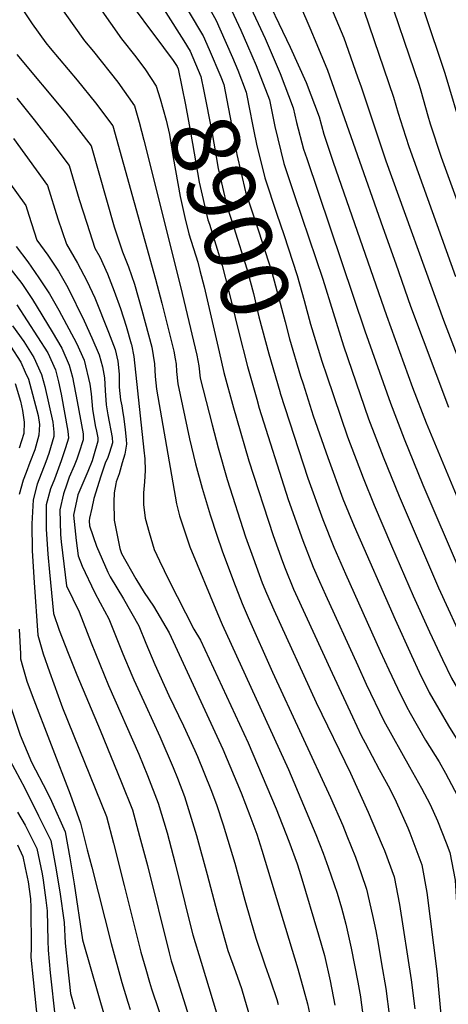
# Model space of a CAD drawing. Units: inches. Extents: x 2619970 to 2625438, y 1491062 to 1496568.
# Drawn here: x 2623127 to 2623309, y 1494184 to 1494602 of the extents above; entities that cross this region are included whole.
import ezdxf
from ezdxf.enums import TextEntityAlignment as Align

# ---------------------------------------------------------------- set-up
doc = ezdxf.new("R2010")
doc.units = ezdxf.units.IN
doc.header["$MEASUREMENT"] = 0
doc.layers.add('tile_2735_13_contour_10ft', color=202, linetype='Continuous')
doc.styles.add('Arial', font='arial.ttf')

msp = doc.modelspace()

# ---------------------------------------------------------------- linework, layer by layer
at = {"layer": 'tile_2735_13_contour_10ft'}
for points, elevation in [([(2623287.3, 1494654.88), (2623287.6, 1494645.89), (2623288.59, 1494636.1), (2623289.96, 1494632.53), (2623307.68, 1494579.6), (2623315.14, 1494554.33), (2623320.1, 1494539.23), (2623339.8, 1494484.16), (2623352.12, 1494452.59), (2623355.44, 1494444.54), (2623367.26, 1494417.14), (2623372.1, 1494405.17), (2623375.43, 1494396.17), (2623376.31, 1494393.85), (2623383.91, 1494377.27), (2623386.3, 1494372.4), (2623396.44, 1494354.48), (2623404.58, 1494343.7), (2623414.52, 1494330.92), (2623436.99, 1494302.89), (2623454.91, 1494280.41), (2623459.26, 1494273.92)], 8800), ([(2623275.59, 1494649.13), (2623275.95, 1494639.2), (2623276.17, 1494633.11), (2623281.6, 1494619.06), (2623296.75, 1494574.43), (2623297.46, 1494572.04), (2623300.53, 1494561.36), (2623301.51, 1494558.03), (2623306.19, 1494543.81), (2623331.95, 1494472.9), (2623342.66, 1494445.89), (2623363.04, 1494397.82), (2623378.37, 1494364.63), (2623381.14, 1494359.01), (2623391.26, 1494341.02), (2623401.28, 1494326.44), (2623414.2, 1494308.79), (2623434.33, 1494282.89), (2623444.48, 1494269.28), (2623447.23, 1494265.15)], 8810), ([(2623263.48, 1494643.19), (2623263.45, 1494640.07), (2623263.69, 1494630.1), (2623266.16, 1494624.26), (2623273.42, 1494605.9), (2623285.91, 1494569.3), (2623287.85, 1494562.52), (2623289.82, 1494556.29), (2623292.4, 1494548.35), (2623312.28, 1494493.22)], 8820), ([(2623251.24, 1494637.18), (2623251.24, 1494637.13), (2623251.12, 1494629.73), (2623251.17, 1494627.09), (2623258.02, 1494610.84), (2623264.75, 1494594.56), (2623270.59, 1494578.06), (2623272.11, 1494573.74), (2623282.65, 1494542.29), (2623307.17, 1494474.57), (2623318.81, 1494444.38)], 8830), ([(2623239.14, 1494631.24), (2623239.21, 1494624.21), (2623246.31, 1494608.02), (2623250.39, 1494598.85), (2623253.31, 1494591.8), (2623257.82, 1494580.79), (2623281.42, 1494513.99), (2623286.85, 1494498.61), (2623293.13, 1494480.51), (2623309.3, 1494437.65)], 8840), ([(2623226.71, 1494625.14), (2623227.37, 1494621.36), (2623229.04, 1494617.63), (2623242.04, 1494590.65), (2623248.73, 1494575.62), (2623254.28, 1494560.99), (2623256.26, 1494553.64), (2623260.2, 1494541.75), (2623282.95, 1494476.64), (2623294, 1494446.03), (2623299.81, 1494430.93), (2623313.24, 1494398.65)], 8850), ([(2623167.39, 1494618.67), (2623171, 1494613.48), (2623188.21, 1494590.43)], 8910), ([(2623180.12, 1494619.44), (2623189.09, 1494605.38), (2623196.75, 1494593.25)], 8900), ([(2623190.45, 1494620.06), (2623193.44, 1494615.02), (2623204.75, 1494595.89)], 8890), ([(2623199.99, 1494620.64), (2623209.12, 1494604.53), (2623210.57, 1494601.91), (2623212.16, 1494598.34)], 8880), ([(2623209.24, 1494621.2), (2623212.08, 1494615.69), (2623216.1, 1494608.43), (2623220.96, 1494597.82), (2623223.84, 1494591.33), (2623227.55, 1494582.83), (2623233.15, 1494568.18), (2623235.46, 1494556.89), (2623239.32, 1494541.14), (2623243.99, 1494527.18), (2623255.85, 1494492.05), (2623264.6, 1494463.64), (2623275.26, 1494432.76), (2623281.44, 1494416.49), (2623288.23, 1494399.83), (2623305, 1494360.89), (2623316.54, 1494336.03)], 8870), ([(2623218.17, 1494621.74), (2623224.32, 1494609.43), (2623231.29, 1494594.31), (2623237.72, 1494579.37), (2623243.21, 1494564.76), (2623244.66, 1494558.54), (2623247.69, 1494547.31), (2623249.04, 1494543.26), (2623273.75, 1494470.12), (2623284.59, 1494439.37), (2623290.39, 1494424.26), (2623298.3, 1494404.7), (2623314.28, 1494367.63), (2623319.67, 1494355.73), (2623329.22, 1494335.8), (2623329.73, 1494334.74), (2623337.43, 1494320.24), (2623349.75, 1494297.95), (2623370.58, 1494261.28), (2623377.27, 1494248.81), (2623382.9, 1494236.76), (2623386.07, 1494222.63), (2623388.03, 1494211.09), (2623405.64, 1494181.99)], 8860), ([(2623137.87, 1494616.88), (2623154.58, 1494593.3), (2623158.38, 1494588.78), (2623168.77, 1494575.74), (2623175.85, 1494565.63), (2623177.75, 1494558.74), (2623179.85, 1494551.03), (2623195.4, 1494488.96), (2623197.55, 1494479.98), (2623202.37, 1494459.69), (2623203.13, 1494455.24), (2623203.79, 1494449.91), (2623208.8, 1494430.09), (2623211.34, 1494420.35), (2623215.28, 1494406.91), (2623223.06, 1494382.51), (2623226.19, 1494373.61), (2623230.13, 1494363.08), (2623231.94, 1494358.68), (2623234.98, 1494351.54), (2623253.05, 1494312.19), (2623267.58, 1494282.09), (2623275.18, 1494265.53), (2623281.14, 1494251.58), (2623282.02, 1494249.26), (2623286.13, 1494238.04), (2623288.44, 1494226.31), (2623293.4, 1494194.28), (2623294.93, 1494182.01)], 8930), ([(2623153.72, 1494617.84), (2623160.93, 1494607.43), (2623170.24, 1494594.18), (2623176.42, 1494586.54), (2623176.42, 1494586.53)], 8920), ([(2623127.76, 1494607.26), (2623132.4, 1494600.55), (2623138.21, 1494592.38), (2623140.01, 1494590.16), (2623151.5, 1494576.54), (2623159.2, 1494566.99), (2623166.6, 1494557.17), (2623184.79, 1494491.98), (2623187.43, 1494481.79), (2623192.53, 1494461.44), (2623193.11, 1494458.23), (2623193.48, 1494455.94), (2623193.66, 1494452.87), (2623194.21, 1494447.5), (2623199.27, 1494424.19), (2623201.77, 1494413.57), (2623204.6, 1494403.19), (2623208.01, 1494391.94), (2623210.85, 1494383.2), (2623213.08, 1494376.65), (2623217.84, 1494363.68), (2623221.58, 1494354.17), (2623224.09, 1494348.27), (2623234.54, 1494325.03), (2623259.06, 1494271.87), (2623264.29, 1494259.88), (2623266.11, 1494255.52), (2623269.68, 1494246.52), (2623272.17, 1494239.56), (2623274.46, 1494232.89), (2623276.98, 1494221.72), (2623278.39, 1494215.14), (2623279.36, 1494209.84), (2623280.83, 1494201.09), (2623282.57, 1494190.71), (2623284.18, 1494178.47)], 8940), ([(2623212.16, 1494598.34), (2623217.53, 1494586.25), (2623219.68, 1494580.79)], 8880), ([(2623196.75, 1494593.25), (2623199.51, 1494588.86), (2623204.08, 1494578.08), (2623205.34, 1494571.88), (2623208.64, 1494554.73), (2623211.35, 1494539.11), (2623215.01, 1494523.21), (2623218.08, 1494513.92), (2623223.58, 1494496.41), (2623226.38, 1494485.88), (2623228.7, 1494476.08), (2623232.85, 1494460.36), (2623237.53, 1494444.27)], 8900), ([(2623204.75, 1494595.89), (2623205.04, 1494595.39), (2623207.6, 1494589.63), (2623212.5, 1494577.96), (2623213.74, 1494574.79), (2623216.33, 1494561.38), (2623218, 1494552.64), (2623219.32, 1494544.99), (2623223.02, 1494529.12), (2623225.39, 1494521.94), (2623228.54, 1494512.5), (2623234.16, 1494494.98), (2623239.81, 1494473.92), (2623241.68, 1494466.62), (2623246.44, 1494450.78), (2623247.48, 1494447.56)], 8890), ([(2623188.21, 1494590.43), (2623192.26, 1494585), (2623193.98, 1494582.34), (2623194.39, 1494581.38), (2623197.49, 1494566.09), (2623198.83, 1494559.16), (2623200.41, 1494549.64), (2623203.32, 1494533.19), (2623206.99, 1494517.3), (2623207.65, 1494515.33), (2623213.12, 1494497.83), (2623215.84, 1494487.31), (2623220.02, 1494469.93), (2623223.8, 1494454.94), (2623227.76, 1494441.04)], 8910), ([(2623125.88, 1494587.43), (2623146.66, 1494562.5), (2623157.35, 1494548.72), (2623167.26, 1494514.21), (2623170.69, 1494503.58), (2623173.23, 1494497.31), (2623175.83, 1494489.89), (2623178.95, 1494478.86), (2623183.23, 1494463.1), (2623184.37, 1494456.03), (2623184.68, 1494450.61), (2623185.23, 1494445.25), (2623190, 1494417.62), (2623193.72, 1494396.62), (2623194.89, 1494391.53), (2623199.33, 1494378.28), (2623211.11, 1494350.04), (2623213.08, 1494345.33), (2623241.32, 1494283.68), (2623252.94, 1494256.15), (2623256, 1494248.15), (2623258.17, 1494242.24), (2623261.9, 1494231.11), (2623263.77, 1494224.99), (2623265.63, 1494217.98), (2623267.94, 1494207.79), (2623270.7, 1494193.4), (2623271.82, 1494187.16), (2623272.13, 1494184.71), (2623273.95, 1494171.3)], 8950), ([(2623176.42, 1494586.53), (2623180.51, 1494580.98), (2623185.1, 1494574.08), (2623186.69, 1494568.64), (2623189.26, 1494559.63), (2623190.7, 1494553.54), (2623192.33, 1494543.68), (2623195.21, 1494527.2), (2623197.29, 1494518.28), (2623198.92, 1494511.34), (2623202.68, 1494499.24), (2623203.65, 1494495.65), (2623205.48, 1494488.71), (2623211.81, 1494461.18)], 8920), ([(2623219.68, 1494580.79), (2623223.32, 1494571.53), (2623224.14, 1494567.27)], 8880), ([(2623125.79, 1494568.99), (2623133.18, 1494559.79), (2623140.68, 1494550.06), (2623148.1, 1494540.27), (2623152.37, 1494525.91), (2623155.53, 1494515.81), (2623158.97, 1494505.19), (2623161.08, 1494501.47), (2623164.33, 1494494.27), (2623167.17, 1494486.93), (2623169.88, 1494479.56), (2623172.33, 1494472.09), (2623174.46, 1494464.51), (2623174.51, 1494464.31), (2623175.53, 1494459.14), (2623179.86, 1494419.35), (2623180.19, 1494415.72), (2623180.41, 1494410.76), (2623180.09, 1494405.98), (2623179.62, 1494401.25), (2623179.66, 1494396.35), (2623180.41, 1494390.54), (2623182.03, 1494384.38), (2623184.2, 1494377.24), (2623186.43, 1494372.39), (2623190.39, 1494364.1), (2623201.11, 1494343.27), (2623203.82, 1494338.59), (2623224.07, 1494295.1), (2623236.05, 1494267.06), (2623241.48, 1494253.19), (2623244.96, 1494243.6), (2623246.47, 1494238.62), (2623254.08, 1494213.44), (2623256.59, 1494204.72), (2623258.91, 1494193.86), (2623261.02, 1494183.6)], 8960), ([(2623224.14, 1494567.27), (2623224.16, 1494567.16), (2623226.49, 1494554.98), (2623227.71, 1494549.33), (2623231.16, 1494535.12), (2623236.33, 1494519.63), (2623239.24, 1494511.06), (2623244.91, 1494493.53), (2623247.91, 1494482.97), (2623250.59, 1494472.94), (2623255.48, 1494457.18), (2623257.61, 1494450.91)], 8880), ([(2623124.44, 1494551.8), (2623138.85, 1494531.81), (2623143.29, 1494517.61), (2623146.87, 1494506.84), (2623151.56, 1494498.84), (2623155.62, 1494491.29), (2623159.02, 1494484.15), (2623164.79, 1494469.51), (2623167.57, 1494462.16), (2623168.71, 1494457.16), (2623169.25, 1494451.66), (2623169.36, 1494446.2), (2623169.85, 1494440.8), (2623170.44, 1494438.23), (2623170.76, 1494436.18), (2623171.28, 1494432.69), (2623171.89, 1494428.07), (2623172.28, 1494423.89), (2623172.41, 1494421.94), (2623171.67, 1494417.71), (2623170.65, 1494414.03), (2623169.29, 1494409.32), (2623168.07, 1494405.88), (2623167.89, 1494405.09), (2623167.15, 1494401.27), (2623167.02, 1494397.38), (2623167.18, 1494389.64), (2623169.62, 1494377.63), (2623170.3, 1494375.52), (2623176.46, 1494364.76), (2623180, 1494358.93), (2623183.9, 1494353.15), (2623190.55, 1494341.72), (2623213.34, 1494292.33), (2623221.1, 1494273.86), (2623224.8, 1494264.16), (2623227.79, 1494256.24), (2623229.95, 1494249.4), (2623245.23, 1494199.06), (2623247.84, 1494189.75), (2623249.3, 1494184.14), (2623251.52, 1494174.26)], 8970), ([(2623122.49, 1494533.45), (2623129.6, 1494523.36), (2623130.91, 1494519.18), (2623134.38, 1494508.55), (2623138.97, 1494502.23), (2623143.48, 1494495.46), (2623147.48, 1494488.51), (2623154.49, 1494474.3), (2623157.72, 1494467.1), (2623160.75, 1494459.82), (2623162.18, 1494454.78), (2623163.05, 1494450.16), (2623163.41, 1494444.74), (2623163.76, 1494438.71), (2623164.55, 1494434.38), (2623166.29, 1494424.76), (2623166.48, 1494422.56), (2623165.27, 1494418.37), (2623164.45, 1494416.25), (2623163.37, 1494413.82), (2623161.51, 1494408.37), (2623158.54, 1494398.83), (2623157.65, 1494394.8), (2623156.7, 1494390.48), (2623156.54, 1494389.31), (2623156.77, 1494387.23), (2623159.75, 1494378.56), (2623164.43, 1494367.6), (2623165.47, 1494365.52), (2623171.09, 1494356.16), (2623177.67, 1494344.75), (2623180.69, 1494337.32), (2623184.47, 1494328.25), (2623190.45, 1494315.21), (2623196.65, 1494302.27), (2623201.5, 1494291.75), (2623202.6, 1494289.22), (2623208.28, 1494275.16), (2623210.67, 1494268.86), (2623213.52, 1494260.23), (2623218.46, 1494243.95), (2623222.77, 1494228.16), (2623225.08, 1494219.9), (2623227.32, 1494212.09), (2623231.2, 1494200.66), (2623233.63, 1494193.94), (2623236.25, 1494186.04), (2623236.86, 1494183.85)], 8980), ([(2623125.57, 1494505.96), (2623130.56, 1494499.36), (2623135.13, 1494492.6), (2623139.68, 1494485.85), (2623143.66, 1494478.91), (2623151.17, 1494464.86), (2623154.44, 1494457.66), (2623156.84, 1494447.42), (2623157.47, 1494443.29), (2623157.95, 1494436.73), (2623159.05, 1494429.87), (2623159.7, 1494427.44), (2623160.24, 1494424.67), (2623160.27, 1494423.2), (2623158.44, 1494416.9), (2623157.81, 1494414.82), (2623156.03, 1494410.28), (2623153.87, 1494405.43), (2623151.81, 1494400.39), (2623149.94, 1494391.8), (2623151.06, 1494381.02), (2623151.85, 1494374.48), (2623153.54, 1494370.16), (2623158.82, 1494359.05), (2623161.2, 1494354.45), (2623164.96, 1494347.74), (2623170.89, 1494332.87), (2623174.64, 1494323.79), (2623175.54, 1494321.79), (2623180.58, 1494310.73), (2623186.6, 1494297.71), (2623192.28, 1494284.54), (2623194.11, 1494279.96), (2623197.08, 1494272.27), (2623202.17, 1494255.67), (2623206.71, 1494239.15), (2623210.97, 1494222.95), (2623215.45, 1494206.85), (2623218.69, 1494197.82), (2623221.26, 1494190.7), (2623222.61, 1494186.3), (2623226.15, 1494174.22)], 8990), ([(2623122.81, 1494496.71), (2623127.98, 1494490.16), (2623132.45, 1494483.38), (2623140.79, 1494469.62), (2623144.91, 1494462.72), (2623148.14, 1494455.51), (2623149.54, 1494450.46), (2623151.54, 1494440.07), (2623153.98, 1494426.28), (2623154.03, 1494423.84), (2623152.2, 1494418.05), (2623151.37, 1494415.49), (2623150.25, 1494412.77), (2623148.13, 1494407.85), (2623147.04, 1494404.87), (2623145.61, 1494400.83), (2623144.05, 1494394.02), (2623144.44, 1494383.51), (2623144.69, 1494380.41), (2623146.94, 1494361.72), (2623152.32, 1494350.72), (2623157.48, 1494337.57), (2623164.83, 1494319.34), (2623177.69, 1494290.17), (2623181.37, 1494281.1), (2623185.95, 1494269.4), (2623189.66, 1494256.75), (2623193.18, 1494243.71), (2623199.16, 1494219.03), (2623200.68, 1494213.45), (2623204.11, 1494201.84), (2623216.17, 1494162.03)], 9000), ([(2623125.79, 1494481.11), (2623138.97, 1494460.68), (2623142.25, 1494453.5), (2623143.48, 1494448.38), (2623144.62, 1494443.24), (2623147.51, 1494427.51), (2623147.84, 1494424.48), (2623146.52, 1494420.34), (2623144.71, 1494414.8), (2623141.8, 1494407.08), (2623140.12, 1494402.9), (2623138.34, 1494396.17), (2623138.28, 1494388.3), (2623138.34, 1494385.81), (2623139, 1494375.21), (2623139.73, 1494367.54), (2623141.48, 1494350.05), (2623143.88, 1494342.94), (2623147.7, 1494333.14), (2623151.31, 1494323.99), (2623161.21, 1494300.43), (2623170.28, 1494278.24), (2623174.95, 1494266.56), (2623178.01, 1494255.34), (2623181.36, 1494242.85), (2623190.55, 1494205.79), (2623191.48, 1494202.47), (2623193.37, 1494196.32), (2623222.45, 1494104.1)], 9010), ([(2623124.03, 1494472.2), (2623128.79, 1494465.52), (2623133.12, 1494458.68), (2623136.36, 1494451.48), (2623137.72, 1494446.41), (2623141.15, 1494431.28), (2623141.6, 1494427.07), (2623141.6, 1494425.12), (2623139.49, 1494417.94), (2623138.19, 1494414.39), (2623134.54, 1494405), (2623132.73, 1494398.28), (2623132.19, 1494388.13), (2623132.39, 1494376.59), (2623133.17, 1494363.12), (2623134.69, 1494340.75), (2623137.04, 1494332.8), (2623139.65, 1494325.2), (2623145.24, 1494309.92), (2623163.98, 1494263.73), (2623166.91, 1494252.47), (2623171.5, 1494234.49), (2623177.27, 1494211.23), (2623178.53, 1494206.16), (2623180.62, 1494198.88), (2623182.23, 1494193.35), (2623183.06, 1494190.55), (2623198.61, 1494144.55)], 9020), ([(2623123.14, 1494463.58), (2623127.55, 1494456.78), (2623129.39, 1494452.58), (2623130.72, 1494449.56), (2623134.88, 1494434.11), (2623135.46, 1494430.27), (2623135.23, 1494425.78), (2623133.49, 1494419.59), (2623131.39, 1494414.07), (2623129.8, 1494409.93), (2623128.58, 1494406.63), (2623126.83, 1494400.51)], 9030), ([(2623211.81, 1494461.18), (2623213.82, 1494452.43), (2623217.87, 1494437.37), (2623219.11, 1494432.93), (2623224.38, 1494414.87), (2623234.69, 1494383.19), (2623238.71, 1494372.01), (2623239.88, 1494369.08), (2623243.46, 1494360.37), (2623244.31, 1494358.45), (2623259.76, 1494324.57), (2623268.45, 1494306.06), (2623272.19, 1494298.22), (2623273.83, 1494295.03), (2623279.85, 1494283.69), (2623284.34, 1494275.51), (2623287, 1494269.9), (2623291.91, 1494258.95), (2623292.86, 1494256.75), (2623297.98, 1494243.27), (2623300.07, 1494231.44), (2623304.33, 1494197.88), (2623307.74, 1494161.25)], 8920), ([(2623257.61, 1494450.91), (2623266.41, 1494425.03), (2623272.94, 1494407.64), (2623277.71, 1494396.02), (2623285.02, 1494378.79), (2623294.3, 1494357.53), (2623301.22, 1494342.25), (2623306.77, 1494330.39), (2623310.54, 1494322.56), (2623318.75, 1494308.38), (2623327.49, 1494294.55), (2623330.65, 1494289.23), (2623335.54, 1494280.27), (2623344.72, 1494261.61), (2623349.94, 1494249.72), (2623353.62, 1494235.39), (2623356.05, 1494221.55), (2623357.6, 1494208.66), (2623357.97, 1494203.23), (2623358.57, 1494194.81), (2623360.41, 1494184.83), (2623366.37, 1494175.42)], 8880), ([(2623125.15, 1494447.65), (2623127.32, 1494440.17), (2623128.3, 1494436.22), (2623128.95, 1494431.29), (2623128.82, 1494426.44), (2623126.88, 1494420.27)], 9040), ([(2623247.48, 1494447.56), (2623251.82, 1494434.03), (2623257.97, 1494416.25), (2623264.42, 1494398.77), (2623269.15, 1494387.12), (2623286.57, 1494347.48), (2623293.5, 1494332.19), (2623296.86, 1494325.06), (2623300.98, 1494316.49), (2623309.2, 1494302.32), (2623317.86, 1494288.43), (2623322.83, 1494280.06), (2623325.94, 1494274.17), (2623330.29, 1494264.73), (2623332.82, 1494259.15), (2623334.26, 1494255.88), (2623337.48, 1494244.49), (2623338.32, 1494241.41), (2623339.35, 1494231.57), (2623339.78, 1494227.31), (2623339.76, 1494214.25), (2623340.98, 1494201.73), (2623346.6, 1494171.7)], 8890), ([(2623237.53, 1494444.27), (2623237.74, 1494443.56), (2623249.51, 1494407.44), (2623255.87, 1494389.87), (2623260.54, 1494378.15), (2623265.56, 1494366.8), (2623280.29, 1494334.03), (2623283.93, 1494326.12), (2623287.64, 1494318.25), (2623291.41, 1494310.42), (2623292.99, 1494307.64), (2623299.54, 1494296.19), (2623305.32, 1494286.94), (2623308.03, 1494282.19), (2623315.68, 1494267.66)], 8900), ([(2623227.76, 1494441.04), (2623228.86, 1494437.17), (2623241.13, 1494398.39), (2623247.3, 1494380.95), (2623251.78, 1494369.65), (2623254.41, 1494363.64), (2623256.97, 1494357.85), (2623270.67, 1494327.93), (2623274.34, 1494320.03), (2623281.81, 1494304.32), (2623292.65, 1494284.8), (2623297.83, 1494275.71), (2623301.47, 1494268.77), (2623304.58, 1494261.92), (2623308.33, 1494252.5), (2623309.85, 1494248.51), (2623312.08, 1494236.74), (2623312.81, 1494224.95), (2623313.52, 1494216.95), (2623313.99, 1494211.66), (2623315.53, 1494201.58), (2623317.04, 1494189.31), (2623319.22, 1494164.49)], 8910), ([(2623126.86, 1494343.31), (2623127.32, 1494332.81), (2623127.41, 1494330.79), (2623128.4, 1494327.13), (2623130.14, 1494321.27), (2623132.31, 1494315.16), (2623148.45, 1494273.26), (2623152.93, 1494260.88), (2623155.78, 1494249.6), (2623157.65, 1494242.21), (2623165.85, 1494209.77), (2623170.52, 1494193.23), (2623172.95, 1494184.89), (2623174.02, 1494181.81)], 9030), ([(2623122.41, 1494312.78), (2623127.24, 1494298.36), (2623132.1, 1494286.8), (2623138.69, 1494274.09), (2623140.57, 1494270.26), (2623146.37, 1494257.17), (2623148.38, 1494246.21), (2623150.17, 1494235.12), (2623153.68, 1494211.39), (2623160.52, 1494187.63), (2623162.96, 1494179.3)], 9040), ([(2623122.9, 1494287.69), (2623129.23, 1494275.79), (2623135.08, 1494263.99), (2623140.21, 1494253.61), (2623142.3, 1494242.7), (2623144.06, 1494231.75), (2623145.94, 1494218.76), (2623146.31, 1494209.93), (2623147.32, 1494200.29), (2623148.66, 1494188.52), (2623150.53, 1494182.04)], 9050), ([(2623126.08, 1494265.61), (2623129.41, 1494260), (2623134.29, 1494250.19), (2623136.53, 1494239.37), (2623136.96, 1494236.68), (2623138.18, 1494228.2), (2623138.79, 1494223.72), (2623138.95, 1494210.85), (2623139.11, 1494206.95), (2623140.05, 1494197.28), (2623142.16, 1494178.04)], 9060), ([(2623126.16, 1494251.68), (2623128.37, 1494246.78), (2623129.4, 1494241.92), (2623130.58, 1494235.94), (2623131.64, 1494228.69), (2623131.8, 1494225.04), (2623131.94, 1494208.03), (2623131.85, 1494203.96), (2623132.77, 1494194.28), (2623134.77, 1494174.98)], 9070)]:
    msp.add_lwpolyline(points, dxfattribs=dict(at, elevation=elevation))

# ---------------------------------------------------------------- texts
at = {"color": 18, "style": 'Arial'}
msp.add_text('8900', height=28.8, rotation=-71.7155, dxfattribs=at).set_placement((2623216.54, 1494518.56), align=Align.MIDDLE_CENTER)

doc.saveas('drawing.dxf')
